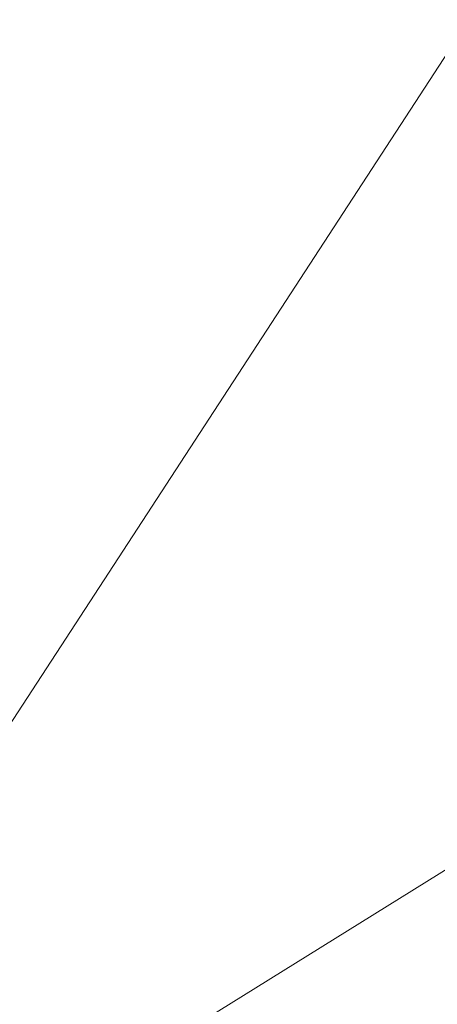
# Model space of a CAD drawing. Units: inches. Extents: x 0 to 204, y 0 to 264.
# Drawn here: x 88 to 89, y 166 to 167 of the extents above; entities that cross this region are included whole.
import ezdxf

# ---------------------------------------------------------------- set-up
doc = ezdxf.new("R2010")
doc.units = ezdxf.units.IN
doc.header["$MEASUREMENT"] = 0
doc.layers.get('0').update_dxf_attribs({"color": 10})

# ---------------------------------------------------------------- blocks, each defined once
blk = doc.blocks.new('OASI-HBSWIV4P-3D')
at = {"lineweight": 18}
mesh = blk.add_polyface(dxfattribs=at)
corners = [(-10.03226, 4.37589, 21.91052), (-8.71462, 5.15037, 20.69474), (-7.42389, 5.94212, 19.45183), (-6.15574, 6.7526, 18.17953), (-6.00944, 10.29748, 25.78158), (-7.70695, 8.94036, 26.01751), (-9.39222, 7.55187, 26.2589), (-9.61233, 6.49372, 24.81031), (-9.82519, 5.43494, 23.36086), (-8.39198, 6.91948, 23.39877), (-6.0872, 8.41327, 21.74087), (-7.11348, 8.29027, 23.63057), (-7.60375, 6.8559, 21.70891), (-8.54959, 8.24612, 26.13821), (-6.12147, 7.58293, 19.9602), (-6.04832, 9.35538, 23.76122), (-6.85819, 9.61892, 25.89954)]
mesh.append_faces([[corners[k] for k in face] for face in [(16, 15, 4)]], dxfattribs={"vtx0": -1})
mesh.append_faces([[corners[k] for k in face] for face in [(10, 12, 14)]], dxfattribs={"vtx0": -1, "vtx1": -1})
mesh.append_faces([[corners[k] for k in face] for face in [(9, 8, 1), (9, 13, 7), (5, 9, 11), (15, 16, 11), (12, 10, 11), (12, 11, 9), (2, 14, 12), (1, 12, 9)]], dxfattribs={"vtx0": -1, "vtx1": -1, "vtx2": -1})
mesh.append_faces([[corners[k] for k in face] for face in [(11, 10, 15), (12, 1, 2), (9, 7, 8), (9, 5, 13)]], dxfattribs={"vtx0": -1, "vtx2": -1})
mesh.append_faces([[corners[k] for k in face] for face in [(16, 5, 11)]], dxfattribs={"vtx1": -1, "vtx2": -1})
mesh.append_faces([[corners[k] for k in face] for face in [(8, 0, 1), (13, 6, 7), (2, 3, 14)]], dxfattribs={"vtx2": -1})
mesh = blk.add_polyface(dxfattribs=at)
corners = [(-8.92722, 9.104, -0.32056), (-8.64078, 8.81756, 0.38107), (0.08839, 0.08839, 1.32392), (0.08839, 0.08839), (-8.21133, 8.38811), (-8.3422, 8.51897, -0.32056)]
mesh.append_faces([[corners[k] for k in face] for face in [(1, 4, 5, 0)]], dxfattribs={"vtx0": -1})
mesh.append_faces([[corners[k] for k in face] for face in [(2, 4, 1)]], dxfattribs={"vtx0": -1, "vtx1": -1})
mesh.append_faces([[corners[k] for k in face] for face in [(2, 3, 4)]], dxfattribs={"vtx2": -1})
mesh = blk.add_polyface(dxfattribs=at)
corners = [(-9.104, 8.92722, -0.32056), (-8.51897, 8.3422, -0.32056), (-8.38811, 8.21133), (-0.08839, -0.08839), (-0.08839, -0.08839, 1.32392), (-8.81756, 8.64078, 0.38107)]
mesh.append_faces([[corners[k] for k in face] for face in [(2, 4, 5)]], dxfattribs={"vtx0": -1, "vtx2": -1})
mesh.append_faces([[corners[k] for k in face] for face in [(3, 4, 2), (1, 2, 5, 0)]], dxfattribs={"vtx1": -1})
mesh = blk.add_polyface(dxfattribs=at)
corners = [(-8.64078, 8.81756, 0.38107), (-8.81756, 8.64078, 0.38107), (-0.08839, -0.08839, 1.32392), (0.08839, 0.08839, 1.32392)]
mesh.append_faces([[corners[k] for k in face] for face in [(0, 1, 2, 3)]])
mesh = blk.add_polyface(dxfattribs=at)
corners = [(0.08839, 0.08839), (-0.08839, -0.08839), (-8.38811, 8.21133), (-8.21133, 8.38811)]
mesh.append_faces([[corners[k] for k in face] for face in [(0, 1, 2, 3)]])
mesh = blk.add_polyface(dxfattribs=at)
corners = [(-6.21415, 6.75266, 18.17944), (6.21415, 6.75266, 18.17944), (7.53764, 5.98434, 19.38555), (8.81109, 5.19217, 20.62912), (10.03589, 4.37589, 21.91052), (11.17398, 4.37589, 21.91052), (8.76572, 8.02669, 16.17944), (-8.76572, 8.02669, 16.17944), (-11.17398, 4.37589, 21.91052), (-10.03589, 4.37589, 21.91052), (-8.81086, 5.19232, 20.62888), (-7.536, 5.98533, 19.384)]
mesh.append_faces([[corners[k] for k in face] for face in [(6, 3, 5), (3, 6, 2)]], dxfattribs={"vtx0": -1, "vtx1": -1})
mesh.append_faces([[corners[k] for k in face] for face in [(7, 11, 0)]], dxfattribs={"vtx0": -1, "vtx2": -1})
mesh.append_faces([[corners[k] for k in face] for face in [(1, 2, 6), (7, 8, 10), (10, 11, 7)]], dxfattribs={"vtx1": -1, "vtx2": -1})
mesh.append_faces([[corners[k] for k in face] for face in [(0, 1, 6, 7)]], dxfattribs={"vtx1": -1, "vtx3": -1})
mesh.append_faces([[corners[k] for k in face] for face in [(3, 4, 5), (8, 9, 10)]], dxfattribs={"vtx2": -1})
mesh = blk.add_polyface(dxfattribs=at)
corners = [(-8.76572, 8.02669, 16.17944), (8.76572, 8.02669, 16.17944), (10.99594, 4.64579, 21.48683), (11.07677, 4.51084, 21.69867), (11.1569, 4.37571, 21.9108), (10.03226, 4.37589, 21.91052), (8.71462, 5.15037, 20.69474), (7.42389, 5.94212, 19.45183), (6.15574, 6.7526, 18.17953), (-6.15574, 6.7526, 18.17953), (-7.42389, 5.94212, 19.45183), (-8.71462, 5.15037, 20.69474), (-10.03226, 4.37571, 21.9108), (-11.1569, 4.37589, 21.91052), (-11.07677, 4.51084, 21.69867), (-10.99594, 4.64579, 21.48683)]
mesh.append_faces([[corners[k] for k in face] for face in [(5, 3, 4)]], dxfattribs={"vtx0": -1})
mesh.append_faces([[corners[k] for k in face] for face in [(2, 6, 1), (7, 1, 6), (3, 5, 2), (6, 2, 5)]], dxfattribs={"vtx0": -1, "vtx1": -1})
mesh.append_faces([[corners[k] for k in face] for face in [(1, 7, 8), (1, 8, 9, 0), (0, 9, 10)]], dxfattribs={"vtx0": -1, "vtx2": -1})
mesh.append_faces([[corners[k] for k in face] for face in [(15, 0, 11), (10, 11, 0), (14, 15, 12), (11, 12, 15)]], dxfattribs={"vtx1": -1, "vtx2": -1})
mesh.append_faces([[corners[k] for k in face] for face in [(12, 13, 14)]], dxfattribs={"vtx2": -1})
mesh = blk.add_polyface(dxfattribs=at)
corners = [(-8.76572, 8.02669, 16.17944), (8.76572, 8.02669, 16.17944), (10.86489, -15.75, 16.17944), (-10.86489, -15.75, 16.17944)]
mesh.append_faces([[corners[k] for k in face] for face in [(0, 1, 2, 3)]])
mesh = blk.add_polyface(dxfattribs=at)
corners = [(10.03226, 4.37571, 21.9108), (11.1569, 4.37564, 21.91071), (10.90034, 5.43435, 23.36006), (10.64475, 6.49308, 24.80944), (10.39049, 7.55187, 26.2589), (9.39222, 7.55187, 26.2589), (9.61233, 6.49372, 24.81031), (9.82519, 5.43494, 23.36086), (-11.1569, 4.37571, 21.9108), (-10.03226, 4.37564, 21.91071), (-9.82519, 5.43494, 23.36086), (-9.61233, 6.49372, 24.81031), (-9.39222, 7.55187, 26.2589), (-10.39049, 7.55187, 26.2589), (-10.64475, 6.49308, 24.80944), (-10.90034, 5.43435, 23.36006)]
mesh.append_faces([[corners[k] for k in face] for face in [(13, 11, 12), (9, 15, 8)]], dxfattribs={"vtx0": -1})
mesh.append_faces([[corners[k] for k in face] for face in [(3, 7, 2), (11, 14, 10)]], dxfattribs={"vtx0": -1, "vtx1": -1})
mesh.append_faces([[corners[k] for k in face] for face in [(6, 3, 4), (2, 7, 0), (3, 6, 7), (15, 9, 10), (11, 13, 14), (10, 14, 15)]], dxfattribs={"vtx0": -1, "vtx2": -1})
mesh.append_faces([[corners[k] for k in face] for face in [(0, 1, 2), (4, 5, 6)]], dxfattribs={"vtx2": -1})
mesh = blk.add_polyface(dxfattribs=at)
corners = [(-9.93729, -15.39735, 18.17944), (-6.21415, 6.75266, 18.17944), (-7.536, 5.98533, 19.384), (-8.81086, 5.19232, 20.62888), (-10.03589, 4.37589, 21.91052), (-10.48338, 1.73086, 22.37691), (-10.92073, -0.91583, 22.8436), (-11.35043, -3.56376, 23.3105), (-11.77418, -6.21262, 23.77756), (-12.19325, -8.86221, 24.24476), (-12.60855, -11.51238, 24.71205), (-13.02078, -14.16306, 25.17944), (-11.97208, -14.57243, 22.85778), (-10.94391, -14.98404, 20.5234), (-8.37789, -6.12001, 18.17944), (-7.29602, 0.31632, 18.17944), (-9.37331, -2.45848, 20.51165), (-10.394, -7.68489, 21.22966), (-8.85542, -8.96101, 18.17944), (-9.66163, 0.25492, 21.24758), (-10.59652, -4.99109, 22.00208), (-11.45926, -10.26417, 22.68811), (-10.43899, -11.16242, 20.5387), (-9.43672, -7.54051, 19.59948), (-7.83695, -2.90184, 18.17944), (-8.38551, 0.8744, 19.68237), (-10.3752, -2.33409, 21.97467), (-8.9352, -4.51093, 19.47118), (-11.24245, -7.60615, 22.71709), (-6.75508, 3.53449, 18.17944), (-8.45798, -1.92285, 19.29402), (-9.39636, -12.17918, 18.17944), (-8.34524, 3.44513, 19.971), (-9.25363, 2.72619, 20.95358), (-7.63746, 2.9366, 19.08905), (-12.08052, -12.54849, 23.49655), (-11.29506, -12.36142, 21.94629), (-9.79067, -4.93704, 20.73258)]
mesh.append_faces([[corners[k] for k in face] for face in [(9, 28, 8), (14, 23, 18), (15, 30, 24), (6, 19, 5), (24, 27, 14), (3, 32, 2), (18, 22, 31), (4, 33, 3), (11, 35, 10), (13, 36, 12)]], dxfattribs={"vtx0": -1, "vtx1": -1})
mesh.append_faces([[corners[k] for k in face] for face in [(27, 37, 23), (28, 21, 17), (14, 27, 23), (8, 28, 20), (35, 36, 21), (20, 26, 7), (22, 17, 21), (25, 32, 33), (2, 32, 34), (10, 35, 21), (25, 19, 16), (26, 16, 19), (36, 13, 22), (30, 16, 27), (13, 31, 22), (19, 25, 33), (23, 22, 18), (22, 23, 17), (15, 25, 30), (37, 27, 16), (16, 26, 20), (19, 6, 26), (30, 27, 24), (16, 20, 37), (21, 28, 9), (20, 28, 17), (25, 16, 30), (32, 3, 33), (34, 32, 25), (5, 19, 33), (15, 34, 25), (2, 34, 29), (36, 35, 12), (21, 36, 22), (20, 17, 37), (23, 37, 17)]], dxfattribs={"vtx0": -1, "vtx1": -1, "vtx2": -1})
mesh.append_faces([[corners[k] for k in face] for face in [(26, 6, 7), (21, 9, 10), (33, 4, 5), (34, 15, 29)]], dxfattribs={"vtx0": -1, "vtx2": -1})
mesh.append_faces([[corners[k] for k in face] for face in [(11, 12, 35), (7, 8, 20)]], dxfattribs={"vtx1": -1, "vtx2": -1})
mesh.append_faces([[corners[k] for k in face] for face in [(13, 0, 31), (29, 1, 2)]], dxfattribs={"vtx2": -1})
mesh = blk.add_polyface(dxfattribs=at)
corners = [(6.21415, 6.75266, 18.17944), (-6.21415, 6.75266, 18.17944), (-9.93729, -15.39735, 18.17944), (9.93729, -15.39735, 18.17944)]
mesh.append_faces([[corners[k] for k in face] for face in [(0, 1, 2, 3)]])

msp = doc.modelspace()

# ---------------------------------------------------------------- linework, layer by layer
at = {"lineweight": 18, "invisible_edges": 15}
for points in [[(88.6983, 167.14739, 37.88251), (91.27432, 167.06577, 37.03892), (91.08388, 167.43355, 38.67131)], [(88.47505, 167.17443, 36.26171), (90.5701, 167.38698, 36.95298), (90.91053, 167.17677, 35.4635)], [(88.4824, 167.22648, 29.98662), (88.50816, 167.11619, 29.84446), (88.49641, 167.37043, 30.47128)], [(88.48581, 167.2625, 37.94154), (88.47505, 167.35372, 37.84357), (88.49156, 167.15237, 37.47595)], [(88.47505, 167.15845, 34.92027), (88.53823, 167.08224, 35.2842), (88.50816, 167.31426, 35.84035)], [(88.50816, 167.31426, 35.84035), (88.53823, 167.08224, 35.2842), (88.57471, 167.25721, 35.85988)], [(90.15097, 167.30364, 29.4249), (90.58113, 166.97213, 28.28678), (88.47505, 167.02847, 28.90829)], [(88.50816, 167.11619, 29.84446), (88.57471, 167.059, 29.86359), (88.55464, 167.30748, 30.49394)], [(88.59412, 167.28769, 30.50106), (88.57471, 167.059, 29.86359), (88.63191, 167.09846, 30.03026)], [(88.34564, 167.2776, 19.48201), (88.47505, 167.12423, 19.01159), (88.39125, 167.06738, 18.76762)], [(88.60446, 167.2776, 19.48201), (88.55877, 167.06738, 18.76759), (88.47505, 167.12423, 19.01159)], [(88.55877, 167.06738, 18.76759), (88.60446, 167.2776, 19.48201), (88.65531, 167.06145, 18.81982)], [(88.52588, 167.20532, 38.01556), (88.48581, 167.2625, 37.94154), (88.49156, 167.15237, 37.47595)], [(88.6876, 166.97277, 34.97688), (88.57471, 167.25721, 35.85988), (88.53823, 167.08224, 35.2842)], [(91.08407, 166.91936, 34.3681), (90.48499, 167.25285, 35.45587), (88.6863, 167.0945, 35.34542)], [(88.65531, 167.06145, 18.81982), (88.72505, 167.22841, 19.49069), (88.77285, 167.07407, 19.02836)], [(88.48941, 166.95542, 29.27433), (88.4824, 167.22648, 29.98662), (88.47505, 167.20458, 29.67683)], [(88.48941, 166.95542, 29.27433), (88.50816, 167.11619, 29.84446), (88.4824, 167.22648, 29.98662)], [(88.47505, 166.75822, 33.38308), (91.20356, 167.21514, 34.30594), (90.66418, 166.85885, 33.16133)], [(88.49156, 167.15237, 37.47595), (88.55373, 167.09022, 37.59283), (88.52588, 167.20532, 38.01556)], [(88.60664, 167.19791, 38.24994), (88.52588, 167.20532, 38.01556), (88.55373, 167.09022, 37.59283)], [(88.60664, 167.19791, 38.24994), (88.55373, 167.09022, 37.59283), (88.61474, 167.03619, 37.49649)], [(88.6983, 167.14739, 37.88251), (88.60664, 167.19791, 38.24994), (88.61474, 167.03619, 37.49649)], [(88.49284, 167.02629, 36.80096), (88.49156, 167.15237, 37.47595), (88.47505, 167.19152, 37.06241)], [(90.91053, 167.17677, 35.4635), (90.17152, 167.00531, 33.88642), (88.47505, 167.04922, 34.67786)], [(88.47505, 167.15845, 34.92027), (88.50765, 166.77653, 34.2025), (88.53823, 167.08224, 35.2842)], [(88.49284, 167.02629, 36.80096), (88.542, 167.00574, 37.0943), (88.49156, 167.15237, 37.47595)], [(88.55373, 167.09022, 37.59283), (88.49156, 167.15237, 37.47595), (88.542, 167.00574, 37.0943)], [(88.86538, 166.94206, 18.93275), (88.77285, 167.07407, 19.02836), (88.8286, 167.15015, 19.50449)], [(88.48941, 166.95542, 29.27433), (88.53824, 166.88498, 29.28642), (88.50816, 167.11619, 29.84446)], [(88.50816, 167.11619, 29.84446), (88.53824, 166.88498, 29.28642), (88.57471, 167.059, 29.86359)], [(88.61304, 166.84784, 29.30794), (88.63191, 167.09846, 30.03026), (88.57471, 167.059, 29.86359)], [(88.61304, 166.84784, 29.30794), (88.68495, 167.02379, 29.73608), (88.63191, 167.09846, 30.03026)], [(88.55373, 167.09022, 37.59283), (88.542, 167.00574, 37.0943), (88.59381, 166.96625, 37.07838)], [(88.61474, 167.03619, 37.49649), (88.55373, 167.09022, 37.59283), (88.59381, 166.96625, 37.07838)], [(88.57735, 166.82469, 34.58295), (88.53823, 167.08224, 35.2842), (88.50765, 166.77653, 34.2025)], [(88.6876, 166.97277, 34.97688), (88.53823, 167.08224, 35.2842), (88.57735, 166.82469, 34.58295)], [(88.65531, 167.06145, 18.81982), (88.77285, 167.07407, 19.02836), (88.7647, 166.82631, 18.49272)], [(88.77285, 167.07407, 19.02836), (88.86538, 166.94206, 18.93275), (88.7647, 166.82631, 18.49272)], [(88.3855, 166.81662, 18.32141), (88.39125, 167.06738, 18.76762), (88.47505, 166.93803, 18.5)], [(88.47505, 166.93803, 18.5), (88.55877, 167.06738, 18.76759), (88.6101, 166.87077, 18.42399)], [(88.6101, 166.87077, 18.42399), (88.55877, 167.06738, 18.76759), (88.65531, 167.06145, 18.81982)], [(90.68734, 166.79746, 35.62701), (91.27432, 167.06577, 37.03892), (88.70365, 166.81305, 36.31039)], [(88.61304, 166.84784, 29.30794), (88.57471, 167.059, 29.86359), (88.53824, 166.88498, 29.28642)], [(88.7647, 166.82631, 18.49272), (88.6101, 166.87077, 18.42399), (88.65531, 167.06145, 18.81982)], [(91.05217, 166.71919, 28.36247), (90.48438, 167.05534, 29.45914), (88.68638, 166.8895, 29.32696)], [(88.61474, 167.03619, 37.49649), (88.59381, 166.96625, 37.07838), (88.70097, 166.98022, 37.09645)], [(88.47505, 167.02933, 36.28126), (88.49305, 166.87916, 35.84316), (88.49668, 166.94058, 36.32385)], [(88.47505, 167.02933, 36.28126), (88.49668, 166.94058, 36.32385), (88.49284, 167.02629, 36.80096)], [(91.1779, 166.95814, 31.65103), (90.27651, 167.02099, 29.91792), (88.47505, 166.98573, 31.07268)], [(88.53544, 166.87988, 36.30139), (88.542, 167.00574, 37.0943), (88.49284, 167.02629, 36.80096)], [(88.53544, 166.87988, 36.30139), (88.49284, 167.02629, 36.80096), (88.49668, 166.94058, 36.32385)], [(88.47505, 166.92402, 33.094), (90.17152, 167.00531, 33.88642), (90.23606, 166.95399, 32.68821)], [(88.542, 167.00574, 37.0943), (88.53544, 166.87988, 36.30139), (88.61161, 166.88351, 36.64902)], [(88.542, 167.00574, 37.0943), (88.61161, 166.88351, 36.64902), (88.59381, 166.96625, 37.07838)], [(88.47505, 166.98573, 31.07268), (90.23606, 166.95399, 32.68821), (91.1779, 166.95814, 31.65103)], [(88.70097, 166.98022, 37.09645), (88.59381, 166.96625, 37.07838), (88.61161, 166.88351, 36.64902)], [(88.47505, 166.56497, 27.38904), (90.58113, 166.97213, 28.28678), (90.69798, 166.57825, 26.81118)], [(88.48404, 166.71693, 28.48147), (88.48941, 166.95542, 29.27433), (88.47505, 166.95748, 28.91162)], [(88.49116, 166.80105, 35.17834), (88.49305, 166.87916, 35.84316), (88.47505, 166.95346, 35.48565)], [(88.48941, 166.95542, 29.27433), (88.48404, 166.71693, 28.48147), (88.50962, 166.75607, 28.78582)], [(88.53824, 166.88498, 29.28642), (88.48941, 166.95542, 29.27433), (88.50962, 166.75607, 28.78582)], [(88.49305, 166.87916, 35.84316), (88.53544, 166.87988, 36.30139), (88.49668, 166.94058, 36.32385)], [(88.86538, 166.94206, 18.93275), (88.81642, 166.53881, 18.16284), (88.7647, 166.82631, 18.49272)], [(91.08388, 166.42183, 32.67131), (91.08407, 166.91936, 34.3681), (88.69295, 166.47, 33.45464)], [(88.49305, 166.87916, 35.84316), (88.49116, 166.80105, 35.17834), (88.54339, 166.76135, 35.50665)], [(88.53544, 166.87988, 36.30139), (88.49305, 166.87916, 35.84316), (88.54339, 166.76135, 35.50665)], [(88.50962, 166.75607, 28.78582), (88.57544, 166.63427, 28.59885), (88.53824, 166.88498, 29.28642)], [(88.53544, 166.87988, 36.30139), (88.61783, 166.76784, 35.91055), (88.61161, 166.88351, 36.64902)], [(88.61783, 166.76784, 35.91055), (88.53544, 166.87988, 36.30139), (88.54339, 166.76135, 35.50665)], [(88.61304, 166.84784, 29.30794), (88.53824, 166.88498, 29.28642), (88.57544, 166.63427, 28.59885)], [(88.70365, 166.81305, 36.31039), (88.61161, 166.88351, 36.64902), (88.61783, 166.76784, 35.91055)], [(88.49116, 166.80105, 35.17834), (88.47505, 166.8776, 34.69004), (88.48586, 166.74919, 34.51961)], [(88.62829, 166.58164, 18.0427), (88.47505, 166.60317, 18.10093), (88.6101, 166.87077, 18.42399)], [(88.6101, 166.87077, 18.42399), (88.7647, 166.82631, 18.49272), (88.74221, 166.56302, 18.10269)], [(88.6101, 166.87077, 18.42399), (88.74221, 166.56302, 18.10269), (88.62829, 166.58164, 18.0427)], [(90.66418, 166.85885, 33.16133), (90.12825, 166.58509, 32.13985), (88.47505, 166.75822, 33.38308)], [(88.63, 166.67329, 28.79153), (88.61304, 166.84784, 29.30794), (88.57544, 166.63427, 28.59885)], [(88.61304, 166.84784, 29.30794), (88.63, 166.67329, 28.79153), (88.68765, 166.77134, 28.96698)], [(88.50765, 166.77653, 34.2025), (88.58442, 166.58528, 33.78906), (88.57735, 166.82469, 34.58295)], [(88.69027, 166.72139, 34.21576), (88.57735, 166.82469, 34.58295), (88.58442, 166.58528, 33.78906)], [(88.81642, 166.53881, 18.16284), (88.74221, 166.56302, 18.10269), (88.7647, 166.82631, 18.49272)], [(88.33259, 166.54161, 17.99282), (88.3855, 166.81662, 18.32141), (88.47505, 166.60317, 18.10093)], [(88.48586, 166.74919, 34.51961), (88.47505, 166.80174, 33.89443), (88.49475, 166.68651, 34.0408)], [(88.49475, 166.68651, 34.0408), (88.47505, 166.80174, 33.89443), (88.49756, 166.63926, 33.38076)], [(88.49116, 166.80105, 35.17834), (88.48586, 166.74919, 34.51961), (88.51818, 166.69533, 34.63769)], [(88.49116, 166.80105, 35.17834), (88.51818, 166.69533, 34.63769), (88.53229, 166.72124, 35.0657)], [(88.49116, 166.80105, 35.17834), (88.53229, 166.72124, 35.0657), (88.54339, 166.76135, 35.50665)], [(90.68734, 166.79746, 35.62701), (88.709, 166.65244, 34.70746), (90.35921, 166.5883, 33.91043)], [(88.47505, 166.66638, 33.40587), (88.50623, 166.54906, 33.38372), (88.50765, 166.77653, 34.2025)], [(88.50765, 166.77653, 34.2025), (88.50623, 166.54906, 33.38372), (88.58442, 166.58528, 33.78906)], [(88.48378, 166.70746, 29.89116), (88.48754, 166.65993, 30.49204), (88.47505, 166.76614, 30.29705)], [(88.53229, 166.72124, 35.0657), (88.59635, 166.72142, 35.489), (88.54339, 166.76135, 35.50665)], [(88.61783, 166.76784, 35.91055), (88.54339, 166.76135, 35.50665), (88.59635, 166.72142, 35.489)], [(88.59635, 166.72142, 35.489), (88.70632, 166.73274, 35.50893), (88.61783, 166.76784, 35.91055)], [(88.47505, 166.76038, 30.69745), (88.48754, 166.65993, 30.49204), (88.50194, 166.60059, 31.17896)], [(88.48404, 166.71693, 28.48147), (88.50927, 166.57527, 28.19275), (88.50962, 166.75607, 28.78582)], [(88.57544, 166.63427, 28.59885), (88.50962, 166.75607, 28.78582), (88.50927, 166.57527, 28.19275)], [(88.50194, 166.60059, 31.17896), (88.49664, 166.60323, 31.93797), (88.47505, 166.74887, 31.49825)], [(88.48586, 166.74919, 34.51961), (88.49475, 166.68651, 34.0408), (88.51818, 166.69533, 34.63769)], [(88.84099, 166.67993, 23.36023), (88.85047, 166.74088, 23.29147), (88.76218, 166.55042, 22.76075)], [(88.76218, 166.55042, 22.76075), (88.85047, 166.74088, 23.29147), (88.77309, 166.62556, 22.70195)], [(88.49664, 166.60323, 31.93797), (88.49699, 166.61369, 32.70002), (88.47505, 166.73737, 32.29853)], [(88.70632, 166.73274, 35.50893), (88.59635, 166.72142, 35.489), (88.61464, 166.66195, 35.0557)], [(88.47505, 166.72587, 33.09882), (88.49699, 166.61369, 32.70002), (88.49756, 166.63926, 33.38076)], [(88.48404, 166.71693, 28.48147), (88.47505, 166.71525, 28.16148), (88.48387, 166.52023, 27.8067)], [(88.48404, 166.71693, 28.48147), (88.48387, 166.52023, 27.8067), (88.50927, 166.57527, 28.19275)], [(88.56687, 166.65624, 34.74498), (88.53229, 166.72124, 35.0657), (88.51818, 166.69533, 34.63769)], [(88.61464, 166.66195, 35.0557), (88.59635, 166.72142, 35.489), (88.53229, 166.72124, 35.0657)], [(88.61464, 166.66195, 35.0557), (88.53229, 166.72124, 35.0657), (88.56687, 166.65624, 34.74498)], [(91.07227, 166.22583, 26.66738), (91.05217, 166.71919, 28.36247), (88.69295, 166.27637, 27.45906)], [(88.48357, 166.70754, 29.88967), (88.47505, 166.70645, 29.7032), (88.49408, 166.64346, 29.68633)], [(88.49475, 166.68651, 34.0408), (88.55199, 166.62532, 34.27156), (88.51818, 166.69533, 34.63769)], [(88.56687, 166.65624, 34.74498), (88.51818, 166.69533, 34.63769), (88.55199, 166.62532, 34.27156)], [(88.49756, 166.63926, 33.38076), (88.54491, 166.59493, 33.77039), (88.49475, 166.68651, 34.0408)], [(88.55199, 166.62532, 34.27156), (88.49475, 166.68651, 34.0408), (88.54491, 166.59493, 33.77039)], [(88.84099, 166.67993, 23.36023), (88.76218, 166.55042, 22.76075), (88.73409, 166.44272, 22.70151)], [(88.73409, 166.44272, 22.70151), (88.80745, 166.54228, 23.36035), (88.84099, 166.67993, 23.36023)], [(88.63, 166.67329, 28.79153), (88.57544, 166.63427, 28.59885), (88.62487, 166.52474, 28.30783)], [(88.68897, 166.6476, 28.59), (88.63, 166.67329, 28.79153), (88.62487, 166.52474, 28.30783)], [(88.52645, 166.58519, 30.50709), (88.50194, 166.60059, 31.17896), (88.48754, 166.65993, 30.49204)], [(88.50878, 166.64736, 29.88603), (88.52645, 166.58519, 30.50709), (88.48754, 166.65993, 30.49204)], [(88.56687, 166.65624, 34.74498), (88.61402, 166.58951, 34.31033), (88.61464, 166.66195, 35.0557)], [(88.709, 166.65244, 34.70746), (88.61464, 166.66195, 35.0557), (88.61402, 166.58951, 34.31033)], [(88.61402, 166.58951, 34.31033), (88.56687, 166.65624, 34.74498), (88.55199, 166.62532, 34.27156)], [(88.86233, 166.65464, 23.75296), (88.75501, 166.36674, 23.17463), (88.88877, 166.65097, 24.16578)], [(88.83438, 166.42057, 23.79619), (88.88877, 166.65097, 24.16578), (88.75501, 166.36674, 23.17463)], [(88.49408, 166.46623, 29.49488), (88.49408, 166.64346, 29.68633), (88.47505, 166.64092, 29.51092)], [(88.49408, 166.64346, 29.68633), (88.57286, 166.46256, 29.61512), (88.62938, 166.51983, 29.74129)], [(88.49408, 166.64346, 29.68633), (88.49408, 166.46623, 29.49488), (88.57286, 166.46256, 29.61512)], [(88.49408, 166.64346, 29.68633), (88.62938, 166.51983, 29.74129), (88.54827, 166.59592, 29.87961)], [(88.49756, 166.63926, 33.38076), (88.49699, 166.61369, 32.70002), (88.54982, 166.55262, 33.06102)], [(88.49756, 166.63926, 33.38076), (88.54982, 166.55262, 33.06102), (88.54491, 166.59493, 33.77039)], [(88.77571, 166.63064, 22.7185), (88.80127, 166.64038, 22.75781), (88.77002, 166.5888, 22.5874)], [(88.77002, 166.5888, 22.5874), (88.80127, 166.64038, 22.75781), (88.79342, 166.60661, 22.65058)], [(88.57544, 166.63427, 28.59885), (88.50927, 166.57527, 28.19275), (88.573, 166.50481, 28.16603)], [(88.573, 166.50481, 28.16603), (88.62487, 166.52474, 28.30783), (88.57544, 166.63427, 28.59885)], [(88.61402, 166.58951, 34.31033), (88.55199, 166.62532, 34.27156), (88.54491, 166.59493, 33.77039)], [(88.56162, 166.52182, 32.35617), (88.49699, 166.61369, 32.70002), (88.49664, 166.60323, 31.93797)], [(88.54982, 166.55262, 33.06102), (88.49699, 166.61369, 32.70002), (88.56162, 166.52182, 32.35617)], [(88.77002, 166.5888, 22.5874), (88.79342, 166.60661, 22.65058), (88.77486, 166.56979, 22.5299)], [(88.80066, 166.59073, 22.60366), (88.77486, 166.56979, 22.5299), (88.79342, 166.60661, 22.65058)], [(88.57807, 166.26163, 17.71026), (88.47505, 166.60317, 18.10093), (88.62829, 166.58164, 18.0427)], [(88.54602, 166.53248, 31.62974), (88.56162, 166.52182, 32.35617), (88.49664, 166.60323, 31.93797)], [(88.50194, 166.60059, 31.17896), (88.54602, 166.53248, 31.62974), (88.49664, 166.60323, 31.93797)], [(88.52645, 166.58519, 30.50709), (88.57151, 166.52148, 31.01264), (88.50194, 166.60059, 31.17896)], [(88.50194, 166.60059, 31.17896), (88.57151, 166.52148, 31.01264), (88.54602, 166.53248, 31.62974)], [(88.40345, 166.59405, 16.97863), (88.54996, 166.36774, 16.81334), (88.42695, 166.47013, 16.58614)], [(88.40345, 166.59405, 16.97863), (88.42705, 166.29467, 17.10716), (88.54996, 166.36774, 16.81334)], [(88.59226, 166.52832, 30.45493), (88.52645, 166.58519, 30.50709), (88.54827, 166.59576, 29.88162)], [(88.54491, 166.59493, 33.77039), (88.62357, 166.52551, 33.45225), (88.64399, 166.54663, 33.89439)], [(88.54982, 166.55262, 33.06102), (88.62357, 166.52551, 33.45225), (88.54491, 166.59493, 33.77039)], [(88.54491, 166.59493, 33.77039), (88.64399, 166.54663, 33.89439), (88.61402, 166.58951, 34.31033)], [(88.80792, 166.57493, 22.55673), (88.77486, 166.56979, 22.5299), (88.80066, 166.59073, 22.60366)], [(88.47505, 166.46046, 31.8224), (90.12825, 166.58509, 32.13985), (90.5701, 166.37525, 30.95298)], [(88.54061, 166.32474, 32.66455), (88.58442, 166.58528, 33.78906), (88.50623, 166.54906, 33.38372)], [(88.57151, 166.52148, 31.01264), (88.52645, 166.58519, 30.50709), (88.59226, 166.52832, 30.45493)], [(88.58442, 166.58528, 33.78906), (88.54061, 166.32474, 32.66455), (88.69295, 166.47, 33.45464)], [(88.71167, 166.57213, 33.90599), (88.61402, 166.58951, 34.31033), (88.64399, 166.54663, 33.89439)], [(90.91652, 166.50248, 32.24977), (90.35921, 166.5883, 33.91043), (88.71435, 166.49183, 33.10452)], [(88.74948, 166.55193, 22.46635), (88.74819, 166.57733, 22.54474), (88.77002, 166.5888, 22.5874)], [(88.74948, 166.55193, 22.46635), (88.77002, 166.5888, 22.5874), (88.77486, 166.56979, 22.5299)], [(88.47505, 166.26671, 25.82817), (90.69798, 166.57825, 26.81118), (90.31859, 166.32042, 25.75316)], [(88.57807, 166.26163, 17.71026), (88.62829, 166.58164, 18.0427), (88.7365, 166.22089, 17.75842)], [(88.7365, 166.22089, 17.75842), (88.62829, 166.58164, 18.0427), (88.74221, 166.56302, 18.10269)], [(88.50927, 166.57527, 28.19275), (88.48387, 166.52023, 27.8067), (88.51791, 166.4045, 27.63536)], [(88.51791, 166.4045, 27.63536), (88.573, 166.50481, 28.16603), (88.50927, 166.57527, 28.19275)], [(88.64399, 166.54663, 33.89439), (88.62357, 166.52551, 33.45225), (88.71167, 166.57213, 33.90599)], [(88.79579, 166.50305, 22.5831), (88.707, 166.33572, 21.98908), (88.80792, 166.57493, 22.55673)], [(88.77486, 166.56979, 22.5299), (88.7563, 166.53296, 22.40923), (88.74948, 166.55193, 22.46635)], [(88.77486, 166.56979, 22.5299), (88.80792, 166.57493, 22.55673), (88.7563, 166.53296, 22.40923)], [(88.81642, 166.53881, 18.16284), (88.7365, 166.22089, 17.75842), (88.74221, 166.56302, 18.10269)], [(88.66243, 166.50248, 30.37484), (88.59226, 166.52832, 30.45493), (88.60006, 166.55641, 29.87826)], [(88.50623, 166.54906, 33.38372), (88.47505, 166.50419, 32.62472), (88.54061, 166.32474, 32.66455)], [(88.62907, 166.49376, 32.77832), (88.54982, 166.55262, 33.06102), (88.56162, 166.52182, 32.35617)], [(88.54982, 166.55262, 33.06102), (88.62907, 166.49376, 32.77832), (88.62357, 166.52551, 33.45225)], [(88.76218, 166.55042, 22.76075), (88.68056, 166.44627, 22.11756), (88.66107, 166.32749, 22.1395)], [(88.76218, 166.55042, 22.76075), (88.66107, 166.32749, 22.1395), (88.73409, 166.44272, 22.70151)], [(88.74948, 166.55193, 22.46635), (88.73479, 166.51972, 22.36158), (88.72068, 166.52402, 22.37097)], [(88.73479, 166.51972, 22.36158), (88.74948, 166.55193, 22.46635), (88.7563, 166.53296, 22.40923)], [(88.33203, 165.89608, 17.45962), (88.33259, 166.54161, 17.99282), (88.47505, 166.26831, 17.70187)], [(88.7365, 166.22089, 17.75842), (88.81642, 166.53881, 18.16284), (88.85038, 166.15926, 17.83183)], [(88.62643, 166.48111, 31.4792), (88.54602, 166.53248, 31.62974), (88.57151, 166.52148, 31.01264)], [(88.54602, 166.53248, 31.62974), (88.62643, 166.48111, 31.4792), (88.63386, 166.47889, 32.20578)], [(88.54602, 166.53248, 31.62974), (88.63386, 166.47889, 32.20578), (88.56162, 166.52182, 32.35617)], [(88.66034, 166.53148, 29.8738), (88.62938, 166.51983, 29.74129), (88.72505, 166.49023, 29.77689)], [(88.72685, 166.48825, 22.26082), (88.7563, 166.53296, 22.40923), (88.75146, 166.50168, 22.30966)], [(88.7563, 166.53296, 22.40923), (88.72685, 166.48825, 22.26082), (88.73479, 166.51972, 22.36158)], [(88.77818, 166.51777, 22.36789), (88.75146, 166.50168, 22.30966), (88.7563, 166.53296, 22.40923)], [(88.57151, 166.52148, 31.01264), (88.59226, 166.52832, 30.45493), (88.64318, 166.48854, 30.85927)], [(88.573, 166.50481, 28.16603), (88.58304, 166.37689, 27.73919), (88.62487, 166.52474, 28.30783)], [(88.63848, 166.332, 27.64996), (88.62487, 166.52474, 28.30783), (88.58304, 166.37689, 27.73919)], [(88.59226, 166.52832, 30.45493), (88.66243, 166.50248, 30.37484), (88.64318, 166.48854, 30.85927)], [(88.62907, 166.49376, 32.77832), (88.71435, 166.49183, 33.10452), (88.62357, 166.52551, 33.45225)], [(88.62487, 166.52474, 28.30783), (88.63848, 166.332, 27.64996), (88.69162, 166.40012, 27.83604)], [(88.49243, 166.32939, 27.18387), (88.48387, 166.52023, 27.8067), (88.47505, 166.47301, 27.41134)], [(88.51791, 166.4045, 27.63536), (88.48387, 166.52023, 27.8067), (88.49243, 166.32939, 27.18387)], [(88.62907, 166.49376, 32.77832), (88.56162, 166.52182, 32.35617), (88.63386, 166.47889, 32.20578)], [(88.62643, 166.48111, 31.4792), (88.57151, 166.52148, 31.01264), (88.64318, 166.48854, 30.85927)], [(88.57286, 166.46256, 29.61512), (88.72505, 166.45746, 29.68076), (88.62938, 166.51983, 29.74129)], [(88.69317, 166.4707, 22.1972), (88.73479, 166.51972, 22.36158), (88.72685, 166.48825, 22.26082)], [(90.55151, 166.5228, 29.87539), (91.46512, 166.49267, 31.01299), (88.7197, 166.50731, 31.48996)], [(88.72237, 166.51505, 30.68293), (88.64318, 166.48854, 30.85927), (88.66243, 166.50248, 30.37484)], [(88.573, 166.50481, 28.16603), (88.51791, 166.4045, 27.63536), (88.58304, 166.37689, 27.73919)], [(88.62643, 166.48111, 31.4792), (88.64318, 166.48854, 30.85927), (88.7197, 166.50731, 31.49047)], [(88.7197, 166.50731, 31.49047), (88.63386, 166.47889, 32.20578), (88.62643, 166.48111, 31.4792)], [(88.79579, 166.50305, 22.5831), (88.72693, 166.33107, 22.19971), (88.707, 166.33572, 21.98908)], [(88.7197, 166.50731, 31.48996), (91.46512, 166.49267, 31.01299), (90.91652, 166.50248, 32.24977)], [(88.75146, 166.50168, 22.30966), (88.73093, 166.45912, 22.17001), (88.72685, 166.48825, 22.26082)], [(88.81324, 166.49099, 22.80971), (88.72693, 166.33107, 22.19971), (88.79579, 166.50305, 22.5831)], [(88.73093, 166.45912, 22.17001), (88.75146, 166.50168, 22.30966), (88.76331, 166.48919, 22.27347)], [(88.4824, 166.35098, 29.98662), (88.50816, 166.24069, 29.84446), (88.49641, 166.49493, 30.47128)], [(88.71702, 166.49957, 32.2975), (88.62907, 166.49376, 32.77832), (88.63386, 166.47889, 32.20578)], [(88.70801, 166.44208, 22.11068), (88.69317, 166.4707, 22.1972), (88.72685, 166.48825, 22.26082)], [(88.81324, 166.49099, 22.80971), (88.70801, 166.2153, 22.22109), (88.72693, 166.33107, 22.19971)], [(88.72685, 166.48825, 22.26082), (88.73093, 166.45912, 22.17001), (88.70801, 166.44208, 22.11068)], [(88.46909, 166.23297, 16.54867), (88.42695, 166.47013, 16.58614), (88.54996, 166.36774, 16.81334)], [(88.47505, 166.45426, 29.43078), (88.48357, 166.26843, 29.41533), (88.49408, 166.46623, 29.49488)], [(88.54827, 166.26986, 29.52739), (88.57286, 166.46256, 29.61512), (88.49408, 166.46623, 29.49488)], [(88.66034, 166.27069, 29.59209), (88.72505, 166.36889, 29.64273), (88.57286, 166.46256, 29.61512)], [(88.73093, 166.45912, 22.17001), (88.71636, 166.42632, 22.06262), (88.70801, 166.44208, 22.11068)], [(88.71636, 166.42632, 22.06262), (88.73093, 166.45912, 22.17001), (88.74844, 166.46061, 22.17905)]]:
    msp.add_3dface(points, dxfattribs=at)

# ---------------------------------------------------------------- block references
msp.add_blockref('OASI-HBSWIV4P-3D', (96.72505, 160.81838, 0.32056))

doc.saveas('drawing.dxf')
